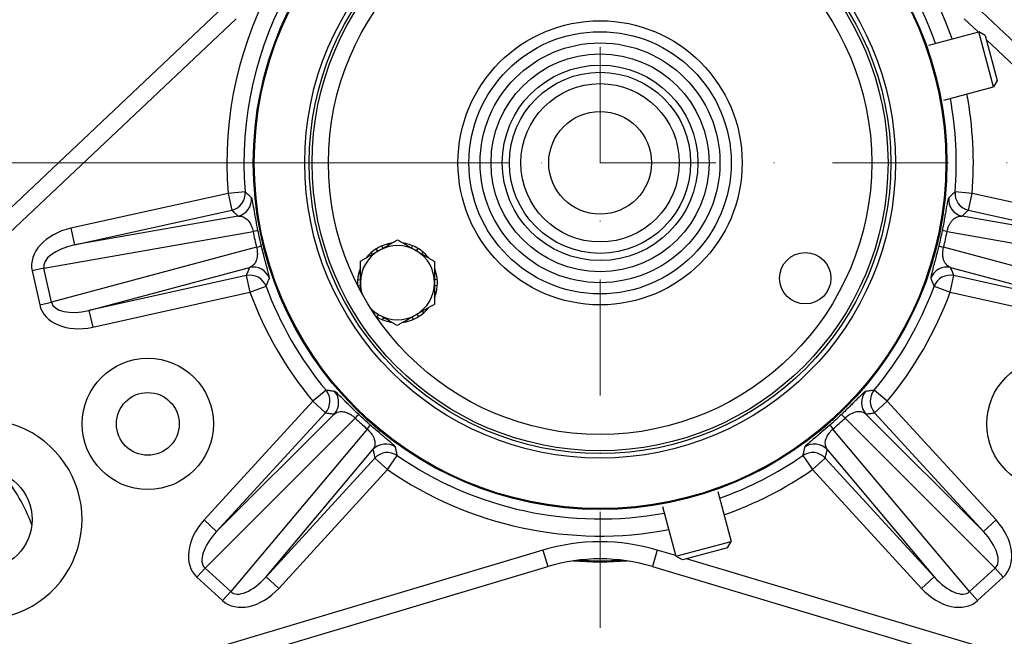
# Model space of a CAD drawing. Units: millimetres. Extents: x 249 to 3344, y 31 to 4358.
# Drawn here: x 985 to 1158, y 798 to 906 of the extents above; entities that cross this region are included whole.
import ezdxf

# ---------------------------------------------------------------- set-up
doc = ezdxf.new("R2010")
doc.units = ezdxf.units.MM
doc.header["$LTSCALE"] = 16
doc.linetypes.add('DASHDOT2', pattern=[12.7, 6.35, -3.175, 0, -3.175])
for name, color, linetype, lineweight in [('Centerline(Hillmar_metric)', 7, 'Continuous', 18), ('Dimensions(Hillmar_metric)', 7, 'Continuous', 13), ('Visible Edges(Hillmar_metric)', 7, 'Continuous', 25)]:
    doc.layers.add(name, color=color, linetype=linetype, lineweight=lineweight)
doc.layers.add('Visible Tangent Edges(Hillmar_Metric)', color=7, linetype='Continuous', lineweight=25, true_color=0xc0c0c0)
doc.styles.add('Hillmar_metric_Dimensions', font='arial.ttf')
doc.dimstyles.new('DEFAULT-ISO-Method 1b-Hillmar_metric', dxfattribs={"dimscale": 16, "dimtxt": 2, "dimasz": 2.5, "dimexe": 1, "dimexo": 1, "dimgap": 0.25, "dimtad": 1, "dimtih": 1, "dimtoh": 1, "dimrnd": 1e-08, "dimdsep": 46, "dimtxsty": 'Hillmar_metric_Dimensions', "dimcen": 0.09, "dimdle": 8, "dimclrd": 7, "dimclre": 7, "dimclrt": 7, "dimazin": 2, "dimtfac": 0.75, "dimtmove": 0, "dimatfit": 3, "dimfxl": 1, "dimtolj": 1, "dimlwd": 9, "dimlwe": 9, "dimarcsym": 0})

# ---------------------------------------------------------------- blocks, each defined once
blk = doc.blocks.new('*D23')
at = {"layer": 'Defpoints', "color": 0, "linetype": 'Continuous', "transparency": 16777216}
for p in [(1286.81, 1350.72), (886.81, 880.88), (1286.81, 880.88)]:
    blk.add_point(p, dxfattribs=at)
at = {"layer": 'Dimensions(Hillmar_metric)', "color": 7, "linetype": 'Continuous', "lineweight": 9, "transparency": 16777216}
for p, q in [((886.81, 896.88), (886.81, 1366.72)), ((1286.81, 896.88), (1286.81, 1366.72)), ((926.81, 1350.72), (1246.81, 1350.72))]:
    blk.add_line(p, q, dxfattribs=at)
at = {"layer": 'Dimensions(Hillmar_metric)', "color": 7, "linetype": 'Continuous', "transparency": 16777216}
for points in [[(926.81, 1357.38), (926.81, 1344.05), (886.81, 1350.72)], [(1246.81, 1357.38), (1246.81, 1344.05), (1286.81, 1350.72)]]:
    blk.add_solid(points, dxfattribs=at)
at = {"layer": 'Dimensions(Hillmar_metric)', "color": 7, "linetype": 'Continuous', "lineweight": 13, "transparency": 16777216, "insert": (1086.81, 1371.05), "char_height": 32, "attachment_point": 5, "style": 'Hillmar_metric_Dimensions'}
blk.add_mtext('\\A1;400', dxfattribs=at)
blk = doc.blocks.new('*D25')
at = {"layer": 'Defpoints', "color": 0, "linetype": 'Continuous', "transparency": 16777216}
for p in [(1086.81, 880.88), (736.15, 427.88), (1011.23, 427.88)]:
    blk.add_point(p, dxfattribs=at)
at = {"layer": 'Dimensions(Hillmar_metric)', "color": 7, "linetype": 'Continuous', "lineweight": 9, "transparency": 16777216}
for p, q in [((1070.81, 880.88), (720.15, 880.88)), ((736.15, 840.88), (736.15, 674.73)), ((736.15, 467.88), (736.15, 634.03)), ((995.23, 427.88), (720.15, 427.88))]:
    blk.add_line(p, q, dxfattribs=at)
at = {"layer": 'Dimensions(Hillmar_metric)', "color": 7, "linetype": 'Continuous', "transparency": 16777216}
for points in [[(729.48, 840.88), (742.82, 840.88), (736.15, 880.88)], [(729.48, 467.88), (742.82, 467.88), (736.15, 427.88)]]:
    blk.add_solid(points, dxfattribs=at)
at = {"layer": 'Dimensions(Hillmar_metric)', "color": 7, "linetype": 'Continuous', "lineweight": 13, "transparency": 16777216, "insert": (736.15, 654.38), "char_height": 32, "attachment_point": 5, "style": 'Hillmar_metric_Dimensions'}
blk.add_mtext('\\A1;453', dxfattribs=at)
blk = doc.blocks.new('*D28')
at = {"layer": 'Defpoints', "color": 0, "linetype": 'Continuous', "transparency": 16777216}
for p in [(1011.23, 1333.88), (644.62, 427.88), (1011.23, 427.88)]:
    blk.add_point(p, dxfattribs=at)
at = {"layer": 'Dimensions(Hillmar_metric)', "color": 7, "linetype": 'Continuous', "lineweight": 9, "transparency": 16777216}
for p, q in [((995.23, 1333.88), (628.62, 1333.88)), ((644.62, 1293.88), (644.62, 901.22)), ((644.62, 467.88), (644.62, 860.55)), ((995.23, 427.88), (628.62, 427.88))]:
    blk.add_line(p, q, dxfattribs=at)
at = {"layer": 'Dimensions(Hillmar_metric)', "color": 7, "linetype": 'Continuous', "transparency": 16777216}
for points in [[(637.95, 1293.88), (651.28, 1293.88), (644.62, 1333.88)], [(637.95, 467.88), (651.28, 467.88), (644.62, 427.88)]]:
    blk.add_solid(points, dxfattribs=at)
at = {"layer": 'Dimensions(Hillmar_metric)', "color": 7, "linetype": 'Continuous', "lineweight": 13, "transparency": 16777216, "insert": (644.62, 880.88), "char_height": 32, "attachment_point": 5, "style": 'Hillmar_metric_Dimensions'}
blk.add_mtext('\\A1;906', dxfattribs=at)

msp = doc.modelspace()

# ---------------------------------------------------------------- linework, layer by layer
at = {"layer": 'Centerline(Hillmar_metric)', "linetype": 'DASHDOT2', "ltscale": 0.2}
for p, q in [((1086.813, 1104.883), (1086.813, 420.094)), ((1310.813, 880.883), (862.813, 880.883))]:
    msp.add_line(p, q, dxfattribs=at)
at = {"layer": 'Visible Edges(Hillmar_metric)'}
for p, q in [((1020.971, 908.318), (929.846, 822.258)), ((1243.78, 822.258), (1152.655, 908.318)), ((1144.427, 901.497), (1153.163, 903.838)), ((1155.751, 894.179), (1153.163, 903.838)), ((1154.29, 903.187), (1153.163, 903.838)), ((1154.29, 903.187), (1156.402, 895.306)), ((1156.402, 895.306), (1155.751, 894.179)), ((1147.015, 891.838), (1155.751, 894.179)), ((1048.758, 865.899), (1048.58, 866.317)), ((1049.681, 866.427), (1049.622, 866.666)), ((1052.846, 866.504), (1052.89, 866.694)), ((1053.776, 865.962), (1053.938, 866.363)), ((1046.009, 864.327), (1045.953, 864.374)), ((1046.968, 864.875), (1046.723, 865.157)), ((1047.868, 865.39), (1047.606, 865.81)), ((1054.663, 865.445), (1054.921, 865.873)), ((1055.555, 864.925), (1055.815, 865.235)), ((1056.497, 864.377), (1056.598, 864.465)), ((1044.821, 861.373), (1044.494, 861.449)), ((1044.825, 862.496), (1044.825, 862.496)), ((1057.821, 861.495), (1058.107, 861.566)), ((1044.817, 860.329), (1044.332, 860.363)), ((1044.812, 859.305), (1044.403, 859.27)), ((1057.813, 859.418), (1058.298, 859.384)), ((1057.817, 860.441), (1058.288, 860.483)), ((1057.809, 858.373), (1058.135, 858.298)), ((1057.804, 857.251), (1057.805, 857.25)), ((1047.074, 854.821), (1047.023, 854.759)), ((1047.966, 854.302), (1047.709, 853.874)), ((1054.761, 854.356), (1055.023, 853.937)), ((1055.662, 854.871), (1055.906, 854.59)), ((1056.621, 855.42), (1056.676, 855.373)), ((1048.854, 853.784), (1048.692, 853.383)), ((1049.783, 853.243), (1049.739, 853.053)), ((1052.948, 853.319), (1053.007, 853.081)), ((1053.872, 853.848), (1054.049, 853.429)), ((1107.427, 823.27), (1109.768, 814.534)), ((1097.768, 820.682), (1100.109, 811.946)), ((1100.109, 811.946), (1109.768, 814.534)), ((1109.117, 813.407), (1109.768, 814.534)), ((1109.117, 813.407), (1101.236, 811.295)), ((1101.236, 811.295), (1100.109, 811.946)), ((957.559, 774.258), (1077.651, 810.146)), ((1095.975, 810.146), (1216.067, 774.258))]:
    msp.add_line(p, q, dxfattribs=at)
for centre, radius in [((1086.813, 880.883), 188), ((1086.813, 880.883), 60.581), ((1086.813, 880.883), 51.75), ((1086.813, 880.883), 50.95), ((1086.813, 880.883), 47.6), ((1086.813, 880.883), 24.895), ((1086.813, 880.883), 9), ((1122.758, 860.646), 4.5), ((1007.572, 835.133), 11.5), ((1166.054, 835.133), 11.5), ((1007.572, 835.133), 5.5), ((978.56, 818.383), 8.75)]:
    msp.add_circle(centre, radius, dxfattribs=at)
for centre, radius, start, end in [((1086.813, 880.883), 199.2, 74.20626, 71.7666), ((1086.813, 880.883), 200, 107.93691, 71.49769), ((1086.813, 880.883), 172.5, 112.0399, 187.9601), ((1086.813, 880.883), 172.5, 352.0399, 67.9601), ((1051.315, 859.873), 7, 112.99294, 121.99294), ((1051.315, 859.873), 6.5, 59.76577, 119.76577), ((1051.315, 859.873), 7, 103.99294, 112.99294), ((1051.315, 859.873), 7, 97.97898, 103.99294), ((1051.315, 859.873), 7, 76.99294, 81.55256), ((1051.315, 859.873), 7, 67.99294, 76.99294), ((1051.315, 859.873), 7, 58.99294, 67.99294), ((1051.315, 859.873), 6.5, 119.76577, 179.76577), ((1051.315, 859.873), 7, 139.99294, 141.55256), ((1051.315, 859.873), 7, 130.99294, 139.99294), ((1051.315, 859.873), 7, 121.99294, 130.99294), ((1051.315, 859.873), 6.5, 359.76577, 59.76577), ((1051.315, 859.873), 7, 49.99294, 58.99294), ((1051.315, 859.873), 7, 40.99294, 49.99294), ((1051.315, 859.873), 7, 37.97898, 40.99294), ((1051.315, 859.873), 7, 166.99294, 175.99294), ((1051.315, 859.873), 7, 157.99294, 166.99294), ((1051.315, 859.873), 7, 157.97898, 157.99294), ((1051.315, 859.873), 7, 13.99294, 21.55256), ((1051.315, 859.873), 7, 4.99294, 13.99294), ((1051.315, 859.873), 7, 175.99294, 183.76007), ((1051.315, 859.873), 6.5, 179.76577, 197.35696), ((1051.315, 859.873), 6.5, 299.76577, 359.76577), ((1051.315, 859.873), 7, 346.99294, 355.99294), ((1051.315, 859.873), 7, 355.99294, 4.99294), ((1051.315, 859.873), 7, 337.99294, 346.99294), ((1051.315, 859.873), 7, 337.97898, 337.99294), ((1051.315, 859.873), 6.5, 223.88224, 239.76577), ((1051.315, 859.873), 7, 237.47913, 238.99294), ((1051.315, 859.873), 6.5, 239.76577, 299.76577), ((1051.315, 859.873), 7, 292.99294, 301.99294), ((1051.315, 859.873), 7, 301.99294, 310.99294), ((1051.315, 859.873), 7, 310.99294, 319.99294), ((1051.315, 859.873), 7, 319.99294, 321.55256), ((1051.315, 859.873), 7, 238.99294, 247.99294), ((1051.315, 859.873), 7, 247.99294, 256.99294), ((1051.315, 859.873), 7, 256.99294, 261.55256), ((1051.315, 859.873), 7, 277.97898, 283.99294), ((1051.315, 859.873), 7, 283.99294, 292.99294), ((978.56, 818.383), 17.5, 252.96298, 167.03702), ((957.559, 806.258), 31.75, 20.68345, 39.31655), ((1086.813, 779.485), 32, 73.3623, 106.6377), ((1086.813, 880.883), 69.911, 266.11739, 273.88261)]:
    msp.add_arc(centre, radius, start, end, dxfattribs=at)
for points, weights in [([(1048.088, 865.516), (1049.6, 866.38), (1051.345, 867.379)], [1, 1.0379548493, 1]), ([(1051.345, 867.379), (1053.083, 866.366), (1054.588, 865.489)], [1, 1.0379548493, 1]), ([(1044.83, 863.653), (1046.576, 864.651), (1048.088, 865.516)], [1, 1.0379548493, 1]), ([(1054.588, 865.489), (1056.092, 864.612), (1057.83, 863.6)], [1, 1.0379548493, 1]), ([(1044.815, 859.9), (1044.822, 861.642), (1044.83, 863.653)], [1, 1.0379548493, 1]), ([(1057.83, 863.6), (1057.822, 861.588), (1057.815, 859.847)], [1, 1.0379548493, 1]), ([(1044.809, 858.491), (1044.812, 859.204), (1044.815, 859.9)], [1.01807349857, 1.01483566307, 1]), ([(1057.815, 859.847), (1057.808, 858.105), (1057.799, 856.094)], [1, 1.0379548493, 1]), ([(1057.799, 856.094), (1056.054, 855.096), (1054.542, 854.231)], [1, 1.0379548493, 1]), ([(1048.042, 854.258), (1047.489, 854.58), (1046.925, 854.908)], [1, 1.0136180677, 1.01746390491]), ([(1051.284, 852.368), (1049.546, 853.381), (1048.042, 854.258)], [1, 1.0379548493, 1]), ([(1054.542, 854.231), (1053.03, 853.366), (1051.284, 852.368)], [1, 1.0379548493, 1])]:
    msp.add_rational_spline(points, weights, degree=2, dxfattribs=at)
at = {"layer": 'Visible Tangent Edges(Hillmar_Metric)'}
for p, q in [((932.233, 820.386), (1023.031, 906.137)), ((1150.595, 906.137), (1153.059, 903.81)), ((1154.483, 902.465), (1241.393, 820.386)), ((1021.636, 875.521), (994.079, 869.412)), ((1024.624, 875.767), (1021.636, 875.521)), ((1021.636, 875.521), (1022.285, 872.595)), ((1151.99, 875.521), (1149.002, 875.767)), ((1151.341, 872.595), (1151.99, 875.521)), ((1179.548, 869.412), (1151.99, 875.521)), ((994.727, 866.486), (1022.285, 872.595)), ((1023.401, 871.542), (994.727, 866.486)), ((1178.899, 866.486), (1150.225, 871.542)), ((1151.341, 872.595), (1178.899, 866.486)), ((989.381, 862.409), (1026.01, 868.868)), ((994.079, 869.412), (994.727, 866.486)), ((1147.616, 868.868), (1184.245, 862.409)), ((1026.629, 866.077), (990.702, 856.451)), ((1182.924, 856.451), (1146.997, 866.077)), ((997.27, 855.015), (1025.394, 862.551)), ((1148.232, 862.551), (1176.356, 855.015)), ((989.381, 862.409), (987.31, 861.95)), ((987.31, 861.95), (988.631, 855.991)), ((990.702, 856.451), (989.381, 862.409)), ((1024.828, 861.124), (997.27, 855.015)), ((1024.828, 861.124), (1025.477, 858.198)), ((1148.15, 858.198), (1148.798, 861.124)), ((1176.356, 855.015), (1148.798, 861.124)), ((1025.477, 858.198), (1028.289, 859.238)), ((1145.338, 859.238), (1148.15, 858.198)), ((997.919, 852.089), (1025.477, 858.198)), ((1148.15, 858.198), (1175.707, 852.089)), ((988.631, 855.991), (990.702, 856.451)), ((997.27, 855.015), (997.919, 852.089)), ((1038.806, 841.022), (1036.499, 839.107)), ((1137.127, 839.107), (1134.821, 841.022)), ((1036.499, 839.107), (1017.429, 818.296)), ((1036.499, 839.107), (1038.709, 837.082)), ((1134.918, 837.082), (1137.127, 839.107)), ((1156.197, 818.296), (1137.127, 839.107)), ((1019.639, 816.272), (1038.709, 837.082)), ((1040.227, 836.86), (1019.639, 816.272)), ((1153.987, 816.272), (1133.399, 836.86)), ((1134.918, 837.082), (1153.987, 816.272)), ((1017.598, 809.865), (1043.899, 836.166)), ((1129.728, 836.166), (1156.028, 809.865)), ((1046.006, 834.235), (1022.097, 805.742)), ((1151.529, 805.742), (1127.621, 834.235)), ((1028.302, 808.334), (1047.017, 830.638)), ((1126.609, 830.638), (1145.325, 808.334)), ((1047.371, 829.145), (1028.302, 808.334)), ((1047.371, 829.145), (1049.581, 827.12)), ((1049.581, 827.12), (1051.288, 829.585)), ((1122.338, 829.585), (1124.045, 827.12)), ((1124.045, 827.12), (1126.255, 829.145)), ((1145.325, 808.334), (1126.255, 829.145)), ((1030.511, 806.309), (1049.581, 827.12)), ((1124.045, 827.12), (1143.115, 806.309)), ((1017.429, 818.296), (1019.639, 816.272)), ((1153.987, 816.272), (1156.197, 818.296)), ((1076.792, 813.02), (957.131, 777.262)), ((1076.792, 813.02), (1077.651, 810.146)), ((1096.834, 813.02), (1095.975, 810.146)), ((1100.081, 812.05), (1096.834, 813.02)), ((1216.496, 777.262), (1101.958, 811.489)), ((1017.598, 809.865), (1016.165, 808.301)), ((1022.097, 805.742), (1017.598, 809.865)), ((1156.028, 809.865), (1151.529, 805.742)), ((1157.461, 808.301), (1156.028, 809.865)), ((1016.165, 808.301), (1020.664, 804.178)), ((1028.302, 808.334), (1030.511, 806.309)), ((1143.115, 806.309), (1145.325, 808.334)), ((1152.962, 804.178), (1157.461, 808.301)), ((1020.664, 804.178), (1022.097, 805.742)), ((1151.529, 805.742), (1152.962, 804.178))]:
    msp.add_line(p, q, dxfattribs=at)
for radius in [60.75, 50.45, 22.971, 21.007, 19.094, 17.13, 15.871, 13.872]:
    msp.add_circle((1086.813, 880.883), radius, dxfattribs=at)
for centre, radius, start, end in [((1086.813, 880.883), 185, 113.26899, 66.52036), ((1086.813, 880.883), 65.397, 115.29688, 184.70312), ((1086.813, 880.883), 65.397, 19.38489, 64.70312), ((1086.813, 880.883), 62.399, 115.29688, 184.70312), ((1086.813, 880.883), 62.399, 19.59602, 64.70312), ((1086.813, 880.883), 62.399, 355.29688, 10.40398), ((1086.813, 880.883), 65.397, 355.29688, 10.61511), ((1086.813, 880.883), 62.399, 200.29688, 219.70312), ((1086.813, 880.883), 62.399, 320.29688, 339.70312), ((1086.813, 880.883), 65.397, 200.29688, 219.70312), ((1086.813, 880.883), 65.397, 320.29688, 339.70312), ((1086.813, 880.883), 62.399, 235.29688, 280.40398), ((1086.813, 880.883), 62.399, 289.59602, 304.70312), ((1086.813, 880.883), 65.397, 235.29688, 280.61511), ((1086.813, 880.883), 65.397, 289.38489, 304.70312), ((1086.813, 779.485), 35, 73.3623, 106.6377), ((1086.813, 880.883), 69.909, 266.12449, 273.87551), ((1086.813, 880.883), 69.734, 266.84828, 273.15172)]:
    msp.add_arc(centre, radius, start, end, dxfattribs=at)
for centre, major_axis, ratio, start_param, end_param in [((1021.636, 875.521), (2.071, 2.17), 0.9986214, 4.1224767, 5.5558688), ((1022.752, 874.468), (2.047, 2.193), 0.9986005, 4.1114043, 5.5625013), ((1150.874, 874.468), (2.047, -2.193), 0.9986005, 3.8622766, 5.3133737), ((1151.99, 875.521), (2.071, -2.17), 0.9986214, 3.8689091, 5.3023012), ((995.634, 863.605), (-8.36, -1.474), 0.70677, 4.7740859, 6.3140338), ((1023.939, 868.408), (2.943, 0.581), 0.0230937, 0.0349159, 0.785665), ((1149.687, 868.408), (-2.943, 0.581), 0.0230937, 5.4975203, 6.2482694), ((995.634, 863.605), (-6.272, -1.106), 0.4710305, 4.7740859, 6.3140338), ((1024.558, 865.618), (2.913, 0.717), 0.0230937, 5.4975203, 6.2482694), ((1149.068, 865.618), (-2.913, 0.717), 0.0230937, 0.0349159, 0.785665), ((1026.043, 859.625), (-2.782, 1.122), 0.9986005, 3.8622766, 5.3133737), ((1147.583, 859.625), (-2.782, -1.122), 0.9986005, 4.1114043, 5.5625013), ((1025.477, 858.198), (-2.794, 1.092), 0.9986214, 3.8689091, 5.3023012), ((1148.15, 858.198), (-2.794, -1.092), 0.9986214, 4.1224767, 5.5558688), ((996.875, 858.009), (-8.2, -2.197), 0.70677, 6.2523369, 7.7922847), ((996.875, 858.009), (-6.152, -1.648), 0.4710305, 6.2523369, 7.7922847), ((1036.499, 839.107), (0.452, 2.966), 0.9986214, 4.1224767, 5.5558688), ((1038.017, 838.884), (0.419, 2.971), 0.9986005, 4.1114043, 5.5625013), ((1135.609, 838.884), (0.419, -2.971), 0.9986005, 3.8622766, 5.3133737), ((1137.127, 839.107), (0.452, -2.966), 0.9986214, 3.8689091, 5.3023012), ((1042.465, 834.602), (2.077, 2.164), 0.0230937, 0.0349159, 0.785665), ((1131.161, 834.602), (-2.077, 2.164), 0.0230937, 5.4975203, 6.2482694), ((1044.572, 832.671), (1.975, 2.258), 0.0230937, 5.4975203, 6.2482694), ((1129.054, 832.671), (-1.975, 2.258), 0.0230937, 0.0349159, 0.785665), ((1049.227, 828.613), (-2.923, -0.676), 0.9986005, 3.8622766, 5.3133737), ((1124.4, 828.613), (-2.923, 0.676), 0.9986005, 4.1114043, 5.5625013), ((1049.581, 827.12), (-2.915, -0.709), 0.9986214, 3.8689091, 5.3023012), ((1124.045, 827.12), (-2.915, 0.709), 0.9986214, 4.1224767, 5.5558688), ((1022.034, 814.432), (-6.003, -6.003), 0.70677, 4.7740859, 6.3140338), ((1151.592, 814.432), (6.003, -6.003), 0.70677, 6.2523369, 7.7922847), ((1022.034, 814.432), (-4.504, -4.504), 0.4710305, 4.7740859, 6.3140338), ((1151.592, 814.432), (4.504, -4.504), 0.4710305, 6.2523369, 7.7922847), ((1026.26, 810.559), (-4.094, -4.879), 0.4710305, 6.2523369, 7.7922847), ((1147.366, 810.559), (4.094, -4.879), 0.4710305, 4.7740859, 6.3140338), ((1026.26, 810.559), (-5.457, -6.503), 0.70677, 6.2523369, 7.7922847), ((1147.366, 810.559), (5.457, -6.503), 0.70677, 4.7740859, 6.3140338)]:
    msp.add_ellipse(centre, major_axis=major_axis, ratio=ratio, start_param=start_param, end_param=end_param, dxfattribs=at)
for points, knots in [([(1025.736, 874.767), (1025.578, 874.907), (1025.421, 875.047), (1025.264, 875.188), (1025.08, 875.354), (1024.896, 875.52), (1024.683, 875.714), (1024.654, 875.741), (1024.624, 875.767)], [0.718431917, 0.718431917, 0.718431917, 0.718431917, 0.723448909, 0.723448909, 0.723448909, 0.729341459, 0.729341459, 0.730276083, 0.730276083, 0.730276083, 0.730276083]), ([(1026.341, 871.88), (1026.316, 872.018), (1026.293, 872.151), (1026.15, 872.957), (1026.056, 873.483), (1025.868, 874.437), (1025.791, 874.717), (1025.736, 874.767)], [-0.7879909, -0.7879909, -0.7879909, -0.7879909, -0.73200201, -0.73200201, -0.43449778, -0.43449778, 0, 0, 0, 0]), ([(1147.891, 874.767), (1147.869, 874.748), (1147.845, 874.694), (1147.771, 874.462), (1147.717, 874.229), (1147.599, 873.631), (1147.54, 873.309), (1147.427, 872.676), (1147.379, 872.408), (1147.313, 872.037), (1147.3, 871.959), (1147.285, 871.88)], [-1.12106243, -1.12106243, -1.12106243, -1.12106243, -0.95424535, -0.95424535, -0.69190146, -0.69190146, -0.49009846, -0.49009846, -0.36531933, -0.36531933, -0.33309822, -0.33309822, -0.33309822, -0.33309822]), ([(1149.002, 875.767), (1148.973, 875.741), (1148.944, 875.714), (1148.73, 875.52), (1148.546, 875.354), (1148.362, 875.188), (1148.205, 875.047), (1148.048, 874.907), (1147.891, 874.767)], [-0.730276083, -0.730276083, -0.730276083, -0.730276083, -0.729341459, -0.729341459, -0.723448909, -0.723448909, -0.723448909, -0.718431917, -0.718431917, -0.718431917, -0.718431917]), ([(1022.285, 872.595), (1022.314, 872.567), (1022.344, 872.539), (1022.558, 872.335), (1022.742, 872.16), (1022.928, 871.986), (1023.085, 871.837), (1023.243, 871.689), (1023.401, 871.542)], [-0.730276083, -0.730276083, -0.730276083, -0.730276083, -0.729341459, -0.729341459, -0.723448909, -0.723448909, -0.723448909, -0.718431917, -0.718431917, -0.718431917, -0.718431917]), ([(1023.401, 871.542), (1023.796, 871.58), (1024.198, 871.497), (1024.844, 871.094), (1025.099, 870.854), (1025.476, 870.318), (1025.613, 870.072), (1025.849, 869.51), (1025.947, 869.191), (1026.01, 868.868)], [0, 0, 0, 0, 0.4344978, 0.4344978, 0.732002, 0.732002, 0.9230921, 0.9230921, 1.1211022, 1.1211022, 1.1211022, 1.1211022]), ([(1026.88, 868.992), (1026.758, 869.609), (1026.641, 870.228), (1026.469, 871.166), (1026.406, 871.515), (1026.348, 871.837)], [-1.12110222, -1.12110222, -1.12110222, -1.12110222, -0.92309208, -0.92309208, -0.79376001, -0.79376001, -0.79376001, -0.79376001]), ([(1147.278, 871.837), (1147.231, 871.572), (1147.18, 871.288), (1147.055, 870.608), (1146.98, 870.201), (1146.85, 869.522), (1146.798, 869.256), (1146.746, 868.992)], [-0.32732904, -0.32732904, -0.32732904, -0.32732904, -0.2207402, -0.2207402, -0.08490008, -0.08490008, 0, 0, 0, 0]), ([(1147.616, 868.868), (1147.643, 869.006), (1147.677, 869.144), (1147.778, 869.495), (1147.854, 869.702), (1148.031, 870.097), (1148.133, 870.282), (1148.337, 870.59), (1148.437, 870.718), (1148.706, 871.013), (1148.881, 871.157), (1149.291, 871.409), (1149.529, 871.494), (1149.921, 871.553), (1150.073, 871.557), (1150.225, 871.542)], [0, 0, 0, 0, 0.0849001, 0.0849001, 0.2207402, 0.2207402, 0.3653193, 0.3653193, 0.4900985, 0.4900985, 0.6919015, 0.6919015, 0.9542454, 0.9542454, 1.1210624, 1.1210624, 1.1210624, 1.1210624]), ([(1150.225, 871.542), (1150.383, 871.689), (1150.541, 871.837), (1150.699, 871.986), (1150.884, 872.16), (1151.069, 872.335), (1151.283, 872.539), (1151.312, 872.567), (1151.341, 872.595)], [0.718431917, 0.718431917, 0.718431917, 0.718431917, 0.723448909, 0.723448909, 0.723448909, 0.729341459, 0.729341459, 0.730276083, 0.730276083, 0.730276083, 0.730276083]), ([(1026.01, 868.868), (1026.103, 868.4), (1026.2, 867.934), (1026.304, 867.469), (1026.407, 867.004), (1026.515, 866.54), (1026.629, 866.077)], [-0.023087821, -0.023087821, -0.023087821, -0.023087821, 0, 0, 0, 0.023087821, 0.023087821, 0.023087821, 0.023087821]), ([(1027.47, 866.332), (1027.361, 866.773), (1027.258, 867.215), (1027.16, 867.659), (1027.061, 868.102), (1026.968, 868.546), (1026.88, 868.992)], [-0.023087821, -0.023087821, -0.023087821, -0.023087821, 0, 0, 0, 0.023087821, 0.023087821, 0.023087821, 0.023087821]), ([(1146.746, 868.992), (1146.658, 868.546), (1146.565, 868.102), (1146.467, 867.659), (1146.368, 867.215), (1146.265, 866.773), (1146.156, 866.332)], [-0.023087821, -0.023087821, -0.023087821, -0.023087821, 0, 0, 0, 0.023087821, 0.023087821, 0.023087821, 0.023087821]), ([(1146.997, 866.077), (1147.111, 866.54), (1147.22, 867.004), (1147.323, 867.469), (1147.426, 867.934), (1147.524, 868.4), (1147.616, 868.868)], [-0.023087821, -0.023087821, -0.023087821, -0.023087821, 0, 0, 0, 0.023087821, 0.023087821, 0.023087821, 0.023087821]), ([(1026.629, 866.077), (1026.663, 865.94), (1026.691, 865.801), (1026.748, 865.44), (1026.766, 865.221), (1026.772, 864.788), (1026.758, 864.576), (1026.703, 864.21), (1026.667, 864.052), (1026.547, 863.671), (1026.45, 863.466), (1026.183, 863.065), (1026.003, 862.887), (1025.674, 862.668), (1025.537, 862.601), (1025.394, 862.551)], [0, 0, 0, 0, 0.0849001, 0.0849001, 0.2207402, 0.2207402, 0.3654963, 0.3654963, 0.4904642, 0.4904642, 0.692489, 0.692489, 0.9551212, 0.9551212, 1.1210624, 1.1210624, 1.1210624, 1.1210624]), ([(1028.19, 863.529), (1028.121, 863.789), (1028.047, 864.068), (1027.872, 864.737), (1027.769, 865.138), (1027.6, 865.808), (1027.534, 866.07), (1027.47, 866.332)], [-0.32732902, -0.32732902, -0.32732902, -0.32732902, -0.2207402, -0.2207402, -0.08490008, -0.08490008, 0, 0, 0, 0]), ([(1146.156, 866.332), (1146.006, 865.722), (1145.851, 865.111), (1145.611, 864.188), (1145.52, 863.845), (1145.436, 863.529)], [-1.12110226, -1.12110226, -1.12110226, -1.12110226, -0.92320371, -0.92320371, -0.79376008, -0.79376008, -0.79376008, -0.79376008]), ([(1148.232, 862.551), (1147.857, 862.683), (1147.529, 862.928), (1147.113, 863.567), (1146.983, 863.892), (1146.868, 864.538), (1146.848, 864.819), (1146.872, 865.428), (1146.918, 865.757), (1146.997, 866.077)], [0, 0, 0, 0, 0.4346403, 0.4346403, 0.7322492, 0.7322492, 0.9232037, 0.9232037, 1.1211023, 1.1211023, 1.1211023, 1.1211023]), ([(1025.394, 862.551), (1025.313, 862.35), (1025.233, 862.15), (1025.153, 861.948), (1025.059, 861.712), (1024.965, 861.475), (1024.857, 861.2), (1024.843, 861.162), (1024.828, 861.124)], [0.718431917, 0.718431917, 0.718431917, 0.718431917, 0.723448909, 0.723448909, 0.723448909, 0.729341459, 0.729341459, 0.730276083, 0.730276083, 0.730276083, 0.730276083]), ([(1028.873, 860.615), (1028.884, 860.641), (1028.884, 860.699), (1028.853, 860.94), (1028.803, 861.173), (1028.658, 861.764), (1028.575, 862.082), (1028.41, 862.704), (1028.34, 862.967), (1028.243, 863.332), (1028.222, 863.408), (1028.201, 863.487)], [-1.12106241, -1.12106241, -1.12106241, -1.12106241, -0.95512124, -0.95512124, -0.69248901, -0.69248901, -0.49046421, -0.49046421, -0.36549633, -0.36549633, -0.3330982, -0.3330982, -0.3330982, -0.3330982]), ([(1145.425, 863.487), (1145.389, 863.352), (1145.354, 863.222), (1145.143, 862.431), (1145.005, 861.915), (1144.772, 860.97), (1144.724, 860.683), (1144.753, 860.615)], [-0.78799096, -0.78799096, -0.78799096, -0.78799096, -0.73224917, -0.73224917, -0.43464029, -0.43464029, 0, 0, 0, 0]), ([(1148.798, 861.124), (1148.784, 861.162), (1148.769, 861.2), (1148.661, 861.475), (1148.567, 861.712), (1148.473, 861.948), (1148.393, 862.15), (1148.313, 862.35), (1148.232, 862.551)], [-0.730276083, -0.730276083, -0.730276083, -0.730276083, -0.729341459, -0.729341459, -0.723448909, -0.723448909, -0.723448909, -0.718431917, -0.718431917, -0.718431917, -0.718431917]), ([(1028.289, 859.238), (1028.304, 859.275), (1028.319, 859.311), (1028.43, 859.577), (1028.527, 859.805), (1028.624, 860.034), (1028.707, 860.228), (1028.79, 860.421), (1028.873, 860.615)], [-0.730276083, -0.730276083, -0.730276083, -0.730276083, -0.729341459, -0.729341459, -0.723448909, -0.723448909, -0.723448909, -0.718431917, -0.718431917, -0.718431917, -0.718431917]), ([(1144.753, 860.615), (1144.837, 860.421), (1144.92, 860.228), (1145.002, 860.034), (1145.099, 859.805), (1145.196, 859.577), (1145.307, 859.311), (1145.322, 859.275), (1145.338, 859.238)], [0.718431917, 0.718431917, 0.718431917, 0.718431917, 0.723448909, 0.723448909, 0.723448909, 0.729341459, 0.729341459, 0.730276083, 0.730276083, 0.730276083, 0.730276083]), ([(1040.29, 840.84), (1040.081, 840.865), (1039.871, 840.89), (1039.662, 840.915), (1039.416, 840.945), (1039.17, 840.976), (1038.884, 841.012), (1038.845, 841.017), (1038.806, 841.022)], [0.718431917, 0.718431917, 0.718431917, 0.718431917, 0.723448909, 0.723448909, 0.723448909, 0.729341459, 0.729341459, 0.730276083, 0.730276083, 0.730276083, 0.730276083]), ([(1042.441, 838.823), (1042.345, 838.919), (1042.251, 839.012), (1041.672, 839.59), (1041.292, 839.969), (1040.588, 840.646), (1040.364, 840.832), (1040.29, 840.84)], [-0.78799129, -0.78799129, -0.78799129, -0.78799129, -0.73345403, -0.73345403, -0.43534738, -0.43534738, 0, 0, 0, 0]), ([(1133.337, 840.84), (1133.309, 840.837), (1133.26, 840.809), (1133.072, 840.666), (1132.896, 840.508), (1132.457, 840.088), (1132.223, 839.857), (1131.765, 839.402), (1131.571, 839.208), (1131.302, 838.939), (1131.244, 838.881), (1131.185, 838.823)], [-1.12106229, -1.12106229, -1.12106229, -1.12106229, -0.95948716, -0.95948716, -0.69541509, -0.69541509, -0.49228274, -0.49228274, -0.36636449, -0.36636449, -0.3330981, -0.3330981, -0.3330981, -0.3330981]), ([(1134.821, 841.022), (1134.782, 841.017), (1134.742, 841.012), (1134.457, 840.976), (1134.21, 840.945), (1133.964, 840.915), (1133.755, 840.89), (1133.546, 840.865), (1133.337, 840.84)], [-0.730276083, -0.730276083, -0.730276083, -0.730276083, -0.729341459, -0.729341459, -0.723448909, -0.723448909, -0.723448909, -0.718431917, -0.718431917, -0.718431917, -0.718431917]), ([(1044.54, 836.766), (1044.087, 837.2), (1043.638, 837.639), (1042.958, 838.309), (1042.705, 838.56), (1042.472, 838.792)], [-1.12110248, -1.12110248, -1.12110248, -1.12110248, -0.92375829, -0.92375829, -0.79376041, -0.79376041, -0.79376041, -0.79376041]), ([(1131.154, 838.792), (1130.963, 838.602), (1130.759, 838.399), (1130.267, 837.913), (1129.972, 837.623), (1129.476, 837.141), (1129.281, 836.953), (1129.087, 836.766)], [-0.32732892, -0.32732892, -0.32732892, -0.32732892, -0.2207402, -0.2207402, -0.08490008, -0.08490008, 0, 0, 0, 0]), ([(1038.709, 837.082), (1038.749, 837.076), (1038.789, 837.07), (1039.081, 837.026), (1039.333, 836.988), (1039.585, 836.952), (1039.799, 836.92), (1040.013, 836.89), (1040.227, 836.86)], [-0.730276083, -0.730276083, -0.730276083, -0.730276083, -0.729341459, -0.729341459, -0.723448909, -0.723448909, -0.723448909, -0.718431917, -0.718431917, -0.718431917, -0.718431917]), ([(1040.227, 836.86), (1040.529, 837.119), (1040.907, 837.281), (1041.67, 837.32), (1042.017, 837.27), (1042.634, 837.045), (1042.886, 836.922), (1043.4, 836.598), (1043.662, 836.394), (1043.899, 836.166)], [0, 0, 0, 0, 0.4353474, 0.4353474, 0.733454, 0.733454, 0.9237583, 0.9237583, 1.1211025, 1.1211025, 1.1211025, 1.1211025]), ([(1046.548, 834.926), (1046.206, 835.225), (1045.868, 835.528), (1045.533, 835.834), (1045.199, 836.141), (1044.867, 836.452), (1044.54, 836.766)], [-0.023087821, -0.023087821, -0.023087821, -0.023087821, 0, 0, 0, 0.023087821, 0.023087821, 0.023087821, 0.023087821]), ([(1129.087, 836.766), (1128.759, 836.452), (1128.428, 836.141), (1128.093, 835.834), (1127.758, 835.528), (1127.42, 835.225), (1127.078, 834.926)], [-0.023087821, -0.023087821, -0.023087821, -0.023087821, 0, 0, 0, 0.023087821, 0.023087821, 0.023087821, 0.023087821]), ([(1129.728, 836.166), (1129.83, 836.264), (1129.936, 836.358), (1130.22, 836.587), (1130.401, 836.713), (1130.774, 836.935), (1130.966, 837.029), (1131.312, 837.165), (1131.468, 837.212), (1131.86, 837.299), (1132.087, 837.316), (1132.569, 837.284), (1132.814, 837.215), (1133.164, 837.038), (1133.287, 836.956), (1133.399, 836.86)], [0, 0, 0, 0, 0.0849001, 0.0849001, 0.2207402, 0.2207402, 0.3663645, 0.3663645, 0.4922827, 0.4922827, 0.6954151, 0.6954151, 0.9594872, 0.9594872, 1.1210623, 1.1210623, 1.1210623, 1.1210623]), ([(1133.399, 836.86), (1133.613, 836.89), (1133.827, 836.92), (1134.042, 836.952), (1134.293, 836.988), (1134.545, 837.026), (1134.838, 837.07), (1134.878, 837.076), (1134.918, 837.082)], [0.718431917, 0.718431917, 0.718431917, 0.718431917, 0.723448909, 0.723448909, 0.723448909, 0.729341459, 0.729341459, 0.730276083, 0.730276083, 0.730276083, 0.730276083]), ([(1043.899, 836.166), (1044.242, 835.836), (1044.59, 835.51), (1044.941, 835.188), (1045.292, 834.866), (1045.647, 834.548), (1046.006, 834.235)], [-0.023087821, -0.023087821, -0.023087821, -0.023087821, 0, 0, 0, 0.023087821, 0.023087821, 0.023087821, 0.023087821]), ([(1048.746, 833.043), (1048.54, 833.216), (1048.32, 833.402), (1047.793, 833.85), (1047.479, 834.119), (1046.955, 834.571), (1046.751, 834.748), (1046.548, 834.926)], [-0.32732892, -0.32732892, -0.32732892, -0.32732892, -0.2207402, -0.2207402, -0.08490008, -0.08490008, 0, 0, 0, 0]), ([(1127.078, 834.926), (1126.606, 834.513), (1126.13, 834.103), (1125.404, 833.485), (1125.131, 833.254), (1124.88, 833.043)], [-1.12110248, -1.12110248, -1.12110248, -1.12110248, -0.92375321, -0.92375321, -0.79376041, -0.79376041, -0.79376041, -0.79376041]), ([(1127.621, 834.235), (1127.979, 834.548), (1128.334, 834.866), (1128.685, 835.188), (1129.037, 835.51), (1129.384, 835.836), (1129.728, 836.166)], [-0.023087821, -0.023087821, -0.023087821, -0.023087821, 0, 0, 0, 0.023087821, 0.023087821, 0.023087821, 0.023087821]), ([(1046.006, 834.235), (1046.112, 834.142), (1046.215, 834.044), (1046.468, 833.781), (1046.609, 833.612), (1046.864, 833.259), (1046.974, 833.076), (1047.139, 832.743), (1047.2, 832.592), (1047.321, 832.209), (1047.357, 831.985), (1047.368, 831.501), (1047.32, 831.252), (1047.174, 830.887), (1047.103, 830.758), (1047.017, 830.638)], [0, 0, 0, 0, 0.0849001, 0.0849001, 0.2207402, 0.2207402, 0.3663566, 0.3663566, 0.4922661, 0.4922661, 0.6953882, 0.6953882, 0.959447, 0.959447, 1.1210623, 1.1210623, 1.1210623, 1.1210623]), ([(1126.609, 830.638), (1126.378, 830.961), (1126.249, 831.351), (1126.276, 832.115), (1126.357, 832.457), (1126.634, 833.051), (1126.779, 833.292), (1127.147, 833.776), (1127.373, 834.019), (1127.621, 834.235)], [0, 0, 0, 0, 0.4353409, 0.4353409, 0.7334432, 0.7334432, 0.9237532, 0.9237532, 1.1211025, 1.1211025, 1.1211025, 1.1211025]), ([(1050.977, 831.047), (1050.971, 831.074), (1050.939, 831.12), (1050.781, 831.295), (1050.608, 831.457), (1050.15, 831.858), (1049.901, 832.071), (1049.407, 832.487), (1049.197, 832.663), (1048.906, 832.909), (1048.843, 832.961), (1048.779, 833.015)], [-1.12106229, -1.12106229, -1.12106229, -1.12106229, -0.95944705, -0.95944705, -0.69538823, -0.69538823, -0.49226607, -0.49226607, -0.36635662, -0.36635662, -0.3330981, -0.3330981, -0.3330981, -0.3330981]), ([(1124.847, 833.015), (1124.742, 832.927), (1124.641, 832.842), (1124.015, 832.315), (1123.605, 831.97), (1122.869, 831.328), (1122.664, 831.12), (1122.649, 831.047)], [-0.78799129, -0.78799129, -0.78799129, -0.78799129, -0.73344317, -0.73344317, -0.43534092, -0.43534092, 0, 0, 0, 0]), ([(1047.017, 830.638), (1047.066, 830.427), (1047.115, 830.217), (1047.165, 830.006), (1047.223, 829.758), (1047.283, 829.51), (1047.352, 829.223), (1047.362, 829.184), (1047.371, 829.145)], [0.718431917, 0.718431917, 0.718431917, 0.718431917, 0.723448909, 0.723448909, 0.723448909, 0.729341459, 0.729341459, 0.730276083, 0.730276083, 0.730276083, 0.730276083]), ([(1051.288, 829.585), (1051.279, 829.623), (1051.271, 829.662), (1051.21, 829.943), (1051.158, 830.186), (1051.106, 830.428), (1051.063, 830.635), (1051.02, 830.841), (1050.977, 831.047)], [-0.730276083, -0.730276083, -0.730276083, -0.730276083, -0.729341459, -0.729341459, -0.723448909, -0.723448909, -0.723448909, -0.718431917, -0.718431917, -0.718431917, -0.718431917]), ([(1122.649, 831.047), (1122.607, 830.841), (1122.563, 830.635), (1122.52, 830.428), (1122.468, 830.186), (1122.416, 829.943), (1122.355, 829.662), (1122.347, 829.623), (1122.338, 829.585)], [0.718431917, 0.718431917, 0.718431917, 0.718431917, 0.723448909, 0.723448909, 0.723448909, 0.729341459, 0.729341459, 0.730276083, 0.730276083, 0.730276083, 0.730276083]), ([(1126.255, 829.145), (1126.265, 829.184), (1126.274, 829.223), (1126.344, 829.51), (1126.403, 829.758), (1126.461, 830.006), (1126.511, 830.217), (1126.561, 830.427), (1126.609, 830.638)], [-0.730276083, -0.730276083, -0.730276083, -0.730276083, -0.729341459, -0.729341459, -0.723448909, -0.723448909, -0.723448909, -0.718431917, -0.718431917, -0.718431917, -0.718431917])]:
    msp.add_open_spline(points, degree=3, knots=knots, dxfattribs=at)
for points in [[(1026.348, 871.837), (1026.346, 871.851), (1026.343, 871.865), (1026.341, 871.88)], [(1147.285, 871.88), (1147.283, 871.865), (1147.28, 871.851), (1147.278, 871.837)], [(1028.201, 863.487), (1028.198, 863.501), (1028.194, 863.515), (1028.19, 863.529)], [(1145.436, 863.529), (1145.432, 863.515), (1145.429, 863.501), (1145.425, 863.487)], [(1042.472, 838.792), (1042.462, 838.802), (1042.452, 838.812), (1042.441, 838.823)], [(1131.185, 838.823), (1131.175, 838.812), (1131.164, 838.802), (1131.154, 838.792)], [(1048.779, 833.015), (1048.768, 833.024), (1048.757, 833.033), (1048.746, 833.043)], [(1124.88, 833.043), (1124.869, 833.033), (1124.858, 833.024), (1124.847, 833.015)]]:
    msp.add_open_spline(points, degree=3, dxfattribs=at)

# ---------------------------------------------------------------- dimensions: what is measured, and where the dimension line sits
at = {"layer": 'Dimensions(Hillmar_metric)', "color": 7, "linetype": 'Continuous', "lineweight": 13}
for base, p1, p2, angle, override, picture, middle in [((1286.813, 1350.715), (886.813, 880.883), (1286.813, 880.883), 180, {"dimgap": 0.25, "dimtih": 0, "dimtoh": 0, "dimdec": 2, "dimtol": 0, "dimlim": 0, "dimtp": 0, "dimtm": 0, "dimtdec": 2, "dimtofl": 0, "dimatfit": 1}, '*D23', (1086.813, 1350.715)), ((644.617, 427.883), (1011.226, 1333.883), (1011.226, 427.883), 270, {"dimgap": 0.25, "dimdec": 2, "dimtol": 0, "dimlim": 0, "dimtp": 0, "dimtm": 0, "dimtdec": 2, "dimtofl": 0, "dimatfit": 1}, '*D28', (644.617, 880.883)), ((736.151, 427.883), (1086.813, 880.883), (1011.226, 427.883), 90, {"dimgap": 0.25, "dimdec": 2, "dimtol": 0, "dimlim": 0, "dimtp": 0, "dimtm": 0, "dimtdec": 2, "dimtofl": 0, "dimatfit": 1}, '*D25', (736.151, 654.383))]:
    dim = msp.add_linear_dim(base=base, p1=p1, p2=p2, angle=angle, dimstyle='DEFAULT-ISO-Method 1b-Hillmar_metric', override=override, dxfattribs=at)
    dim.commit()
    dim.dimension.update_dxf_attribs({"geometry": picture, "text_midpoint": middle, "dimtype": 160})

doc.saveas('drawing.dxf')
